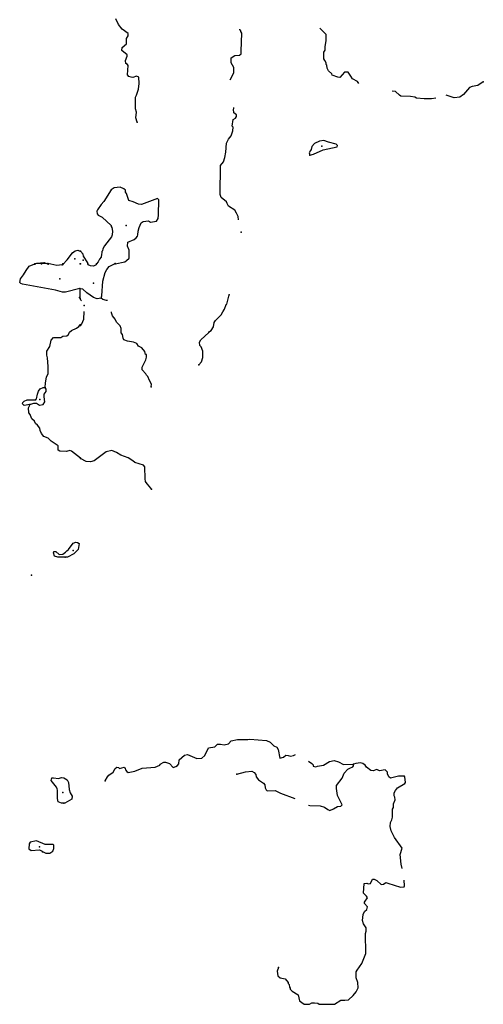
# Model space of a CAD drawing. Extents: x 1558553 to 1722413, y 16053436 to 16311646.
# Drawn here: x 1670823 to 1688131, y 16092883 to 16129624 of the extents above; entities that cross this region are included whole.
import ezdxf

# ---------------------------------------------------------------- set-up
doc = ezdxf.new("R2010")
doc.units = 0
doc.header["$MEASUREMENT"] = 0
doc.layers.add('L3', color=7, linetype='CONTINUOUS')

msp = doc.modelspace()

# ---------------------------------------------------------------- linework, layer by layer
at = {"layer": 'L3', "color": 140, "linetype": 'CONTINUOUS'}
for p, q in [((1671874.12, 16120529.49), (1671388.38, 16120518.93)), ((1671884.68, 16120503.09), (1671742.13, 16120545.33)), ((1672439.07, 16120518.93), (1672407.39, 16120476.69)), ((1673083.21, 16119225.32), (1673083.21, 16119584.36)), ((1673067.37, 16119246.44), (1673051.53, 16119251.72))]:
    msp.add_line(p, q, dxfattribs=at)
at = {"layer": 'L3', "color": 140, "linetype": 'CONTINUOUS', "flags": 128}
for points in [[(1675205.71, 16125804.26), (1675158.19, 16125962.66), (1675184.59, 16126168.58), (1675147.63, 16126300.58), (1675142.35, 16126474.82), (1675142.35, 16126728.26), (1675184.59, 16126812.74), (1675258.51, 16127034.51), (1675284.9, 16127245.71), (1675274.35, 16127483.31), (1675189.87, 16127520.27), (1675047.31, 16127462.19), (1674983.95, 16127478.03), (1674899.48, 16127509.71), (1674846.68, 16127562.51), (1674867.8, 16127910.99), (1674846.68, 16127958.52), (1674783.32, 16127995.48), (1674772.76, 16128095.8), (1674841.4, 16128259.48), (1674841.4, 16128312.28), (1674640.76, 16128470.68), (1674651.32, 16128586.84), (1674809.72, 16128718.84), (1674815, 16128919.48), (1674867.8, 16129025.09), (1674867.8, 16129104.29), (1674651.32, 16129267.97), (1674508.77, 16129442.21), (1674408.45, 16129658.69)], [(1678679.85, 16127377.71), (1678822.4, 16127636.43), (1678817.12, 16127842.35), (1678722.08, 16128016.6), (1678722.08, 16128196.12), (1678848.8, 16128285.88), (1679033.6, 16128296.44), (1679091.67, 16128354.52), (1679096.95, 16128444.28), (1679118.07, 16129120.13), (1679081.11, 16129178.21), (1679081.11, 16129204.61), (1679038.88, 16129262.69), (1679038.88, 16129267.97)], [(1683489.79, 16127245.71), (1683431.71, 16127319.63), (1683246.91, 16127419.95), (1683183.55, 16127520.27), (1683088.52, 16127662.83), (1683041, 16127668.11), (1682951.24, 16127668.11), (1682771.73, 16127467.47), (1682697.81, 16127478.03), (1682491.89, 16127551.95), (1682481.34, 16127604.75), (1682349.34, 16127710.35), (1682296.54, 16127821.23), (1682291.26, 16127921.55), (1682264.86, 16127953.23), (1682259.58, 16128016.6), (1682217.34, 16128101.08), (1682180.38, 16128169.72), (1682180.38, 16128417.88), (1682222.62, 16128486.52), (1682233.18, 16128629.08), (1682259.58, 16128829.72), (1682259.58, 16129067.33), (1682175.1, 16129162.37), (1682021.99, 16129310.21)], [(1688130.77, 16127303.79), (1687930.14, 16127166.51), (1687713.66, 16127134.83), (1687613.35, 16127092.59), (1687391.59, 16126828.58), (1687249.04, 16126733.54), (1687037.84, 16126712.42), (1686747.45, 16126802.18)], [(1686356.74, 16126696.58), (1686198.35, 16126670.18), (1685923.8, 16126670.18), (1685638.68, 16126696.58), (1685575.33, 16126733.54), (1685406.37, 16126759.94), (1685047.34, 16126775.78), (1684999.82, 16126812.74), (1684857.27, 16126944.75), (1684730.55, 16126960.59)], [(1678996.64, 16122150.46), (1678975.52, 16122277.18), (1678922.72, 16122409.18), (1678859.36, 16122520.07), (1678621.77, 16122667.91), (1678563.69, 16122762.95), (1678542.57, 16122826.31), (1678347.22, 16122984.71), (1678304.98, 16123095.59), (1678315.54, 16124183.28), (1678426.41, 16124325.84), (1678484.49, 16124484.24), (1678516.17, 16124684.89), (1678542.57, 16125012.25), (1678616.49, 16125160.09), (1678722.08, 16125292.09), (1678780.16, 16125471.61), (1678790.72, 16125608.89), (1678759.04, 16125651.13), (1678790.72, 16125894.02), (1678875.2, 16125952.1), (1678917.44, 16126010.18), (1678917.44, 16126068.26), (1678822.4, 16126152.74), (1678806.56, 16126284.74), (1678822.4, 16126311.14), (1678822.4, 16126353.38)], [(1681657.68, 16124568.72), (1681789.68, 16124600.4), (1682148.71, 16124769.37), (1682671.41, 16124874.97), (1682681.97, 16124933.05), (1682634.45, 16124975.29), (1682349.34, 16125054.49), (1682175.1, 16125117.85), (1682016.71, 16125086.17), (1681831.91, 16125001.69), (1681731.6, 16124896.09), (1681699.92, 16124785.21), (1681673.52, 16124742.97), (1681626, 16124653.2), (1681657.68, 16124568.72)], [(1674767.48, 16123185.35), (1674767.48, 16123259.27), (1674709.4, 16123317.35), (1674572.13, 16123375.43), (1674350.37, 16123354.31), (1674234.22, 16123269.83), (1673964.94, 16122842.15), (1673859.35, 16122725.99), (1673722.07, 16122525.35), (1673706.23, 16122477.83), (1673716.79, 16122377.5), (1673759.03, 16122335.26), (1673906.87, 16122261.34), (1674234.22, 16121949.82), (1674234.22, 16121902.3), (1674265.89, 16121870.62), (1674292.29, 16121733.34), (1674281.73, 16121596.06), (1674255.34, 16121516.86), (1673991.34, 16121184.21), (1673922.7, 16121078.61), (1673917.43, 16120994.13), (1673891.03, 16120978.29), (1673875.19, 16120825.17), (1673864.63, 16120804.05), (1673859.35, 16120761.81), (1673801.27, 16120687.89), (1673748.47, 16120587.57), (1673690.39, 16120508.37)], [(1674392.61, 16120508.37), (1674751.64, 16120592.85), (1674815, 16120635.09), (1674915.32, 16120724.85), (1674915.32, 16121025.81), (1674846.68, 16121168.37), (1674857.24, 16121321.49), (1675100.11, 16121416.54), (1675174.03, 16121485.18), (1675216.27, 16121543.26), (1675232.11, 16121601.34), (1675242.67, 16121733.34), (1675284.91, 16121870.62), (1675358.82, 16122050.14), (1675432.74, 16122092.38), (1675633.37, 16122118.78), (1675707.29, 16122071.26), (1675934.33, 16122108.22), (1675992.4, 16122203.26), (1676008.24, 16122345.82), (1676024.08, 16122900.23), (1675966.01, 16122953.03), (1675374.66, 16122725.99), (1675263.79, 16122736.55), (1675057.87, 16122826.31), (1674899.48, 16122879.11), (1674809.72, 16123137.83), (1674767.48, 16123185.35)], [(1672792.82, 16120925.49), (1672893.13, 16120994.13), (1672998.73, 16121025.81), (1673083.21, 16120983.57)], [(1673209.93, 16120804.05), (1673188.81, 16120877.97), (1673088.49, 16120983.57)], [(1672439.07, 16120492.53), (1672592.18, 16120661.49), (1672792.82, 16120925.49)], [(1673373.6, 16120508.37), (1673373.6, 16120545.33), (1673209.93, 16120804.05)], [(1673067.37, 16119594.92), (1672534.11, 16119452.36), (1672417.95, 16119462.92), (1672159.24, 16119536.84), (1670934.31, 16119753.32), (1670865.67, 16119785), (1670823.44, 16119816.68), (1670855.11, 16119953.96), (1670965.99, 16120101.8), (1671066.31, 16120260.2), (1671182.46, 16120429.17), (1671388.38, 16120518.93)], [(1671742.13, 16120545.33), (1671457.02, 16120529.49), (1671388.38, 16120503.09)], [(1672407.39, 16120476.69), (1672206.75, 16120450.29), (1671874.12, 16120529.49)], [(1673574.24, 16120429.17), (1673463.36, 16120434.45), (1673384.16, 16120476.69), (1673373.6, 16120508.37)], [(1673690.39, 16120508.37), (1673679.83, 16120471.41), (1673574.24, 16120429.17)], [(1673859.35, 16119235.88), (1673891.03, 16119325.64), (1673933.26, 16119869.48), (1674017.74, 16120191.56), (1674081.1, 16120302.44), (1674165.58, 16120418.61), (1674392.61, 16120529.49)], [(1673859.35, 16119235.88), (1673716.79, 16119209.47), (1673574.24, 16119262.28), (1673326.08, 16119436.52), (1673183.53, 16119568.52), (1673083.21, 16119584.36)], [(1673125.45, 16119135.55), (1673109.61, 16119161.95), (1673083.21, 16119225.32)], [(1674107.5, 16119146.11), (1674059.98, 16119146.11), (1673922.7, 16119183.07), (1673859.35, 16119235.88)], [(1677507.72, 16116743.69), (1677613.32, 16116859.85), (1677666.12, 16117012.97), (1677655.56, 16117250.58), (1677592.2, 16117419.54), (1677549.96, 16117467.06), (1677534.12, 16117593.78), (1677581.64, 16117683.54), (1677882.59, 16117952.82), (1677914.27, 16117984.5), (1677967.07, 16118021.46), (1678056.82, 16118158.74), (1678083.22, 16118327.71), (1678130.74, 16118401.63), (1678188.82, 16118443.87), (1678341.94, 16118612.83), (1678405.29, 16118728.99), (1678473.93, 16118818.75), (1678532.01, 16118992.99), (1678558.41, 16119008.83), (1678642.89, 16119352.04)], [(1673099.05, 16118216.83), (1673141.29, 16118269.63), (1673215.21, 16118454.43), (1673225.77, 16118734.27)], [(1675733.69, 16115925.28), (1675738.97, 16116020.33), (1675675.61, 16116162.89), (1675606.98, 16116310.73), (1675559.46, 16116358.25), (1675533.06, 16116411.05), (1675390.5, 16116553.61), (1675390.5, 16116653.93), (1675538.34, 16116928.49), (1675559.46, 16117028.81), (1675559.46, 16117129.14), (1675522.5, 16117134.42), (1675490.82, 16117245.3), (1675379.94, 16117377.3), (1675263.79, 16117445.94), (1675200.43, 16117535.7), (1675073.71, 16117593.78), (1674846.68, 16117625.46), (1674714.68, 16117678.26), (1674683, 16117736.34), (1674656.6, 16117878.9), (1674614.36, 16117942.26), (1674609.09, 16118095.38), (1674572.13, 16118195.71), (1674434.85, 16118332.99), (1674382.05, 16118454.43), (1674334.53, 16118512.51), (1674292.29, 16118575.87), (1674255.34, 16118686.75), (1674255.34, 16118718.43)], [(1671773.81, 16115904.16), (1671789.65, 16116067.85), (1671826.61, 16116279.05), (1671884.68, 16116426.89), (1671884.68, 16116685.61), (1671863.57, 16117002.41), (1671831.89, 16117102.74), (1671842.45, 16117250.58), (1671942.76, 16117424.82), (1672000.84, 16117662.42), (1672080.04, 16117762.74), (1672359.87, 16117768.02), (1672433.79, 16117810.26), (1672581.62, 16117826.1), (1672639.7, 16117878.9), (1672681.94, 16117968.66), (1672755.86, 16118026.74), (1672940.65, 16118111.22), (1673030.41, 16118179.87), (1673083.21, 16118237.95)], [(1671198.3, 16115270.56), (1671351.42, 16115312.8), (1671451.74, 16115312.8), (1671557.33, 16115244.16), (1671705.17, 16115270.56), (1671763.25, 16115360.32), (1671731.57, 16115550.4), (1671731.57, 16115650.72), (1671816.05, 16115751.04), (1671816.05, 16115835.52), (1671773.81, 16115904.16)], [(1671414.78, 16115444.8), (1671457.02, 16115476.48), (1671488.7, 16115650.72), (1671525.65, 16115761.6), (1671589.01, 16115851.36), (1671705.17, 16115904.16), (1671773.81, 16115904.16)], [(1671198.3, 16115270.56), (1670992.39, 16115233.6), (1670934.31, 16115286.4), (1670939.59, 16115344.48), (1670992.39, 16115392), (1671108.55, 16115444.8), (1671414.78, 16115444.8)], [(1673088.49, 16113258.86), (1672755.86, 16113528.14), (1672692.5, 16113554.54), (1672565.78, 16113512.3), (1672317.63, 16113517.58), (1672264.83, 16113559.82), (1672259.55, 16113718.22), (1672000.84, 16113892.47), (1671889.96, 16114003.35), (1671726.29, 16114077.27), (1671641.81, 16114177.59), (1671583.73, 16114293.75), (1671573.17, 16114378.23), (1671483.42, 16114499.67), (1671414.78, 16114552.47), (1671372.54, 16114642.23), (1671272.22, 16114726.71), (1671224.7, 16114853.43), (1671214.14, 16114895.68), (1671166.63, 16114959.04), (1671156.07, 16115143.84), (1671193.02, 16115212.48), (1671198.3, 16115270.56)], [(1675749.53, 16112102.53), (1675675.61, 16112208.13), (1675580.58, 16112308.45), (1675522.5, 16112392.93), (1675506.66, 16112493.25), (1675490.82, 16112942.06), (1675448.58, 16113000.14), (1675126.51, 16113095.18), (1675047.31, 16113169.1), (1674873.08, 16113274.7), (1674598.53, 16113369.74), (1674434.85, 16113475.34), (1674265.9, 16113543.98), (1674049.42, 16113496.46), (1673605.91, 16113169.1), (1673463.36, 16113126.86), (1673304.96, 16113142.7), (1673099.05, 16113253.58)], [(1672523.55, 16109568.11), (1672248.99, 16109568.11), (1672117, 16109599.79), (1672080.04, 16109726.51), (1672101.16, 16109779.31), (1672175.08, 16109779.31), (1672296.51, 16109668.43), (1672433.79, 16109678.99), (1672539.39, 16109758.19), (1672581.62, 16109800.43), (1672650.26, 16109853.23), (1672824.5, 16110085.55), (1672914.25, 16110133.07), (1672982.89, 16110117.23), (1673040.97, 16110074.99), (1673009.29, 16109858.51), (1672850.9, 16109694.83), (1672613.3, 16109568.11), (1672523.55, 16109568.11)], [(1674017.74, 16101220.35), (1674096.94, 16101368.19), (1674149.74, 16101436.83), (1674308.13, 16101542.43), (1674382.05, 16101679.71), (1674450.69, 16101727.23), (1674508.77, 16101716.67), (1674551.01, 16101684.99), (1674725.24, 16101727.23), (1674756.92, 16101684.99), (1674767.48, 16101626.91), (1674825.56, 16101568.83), (1674873.08, 16101537.15), (1675115.95, 16101584.67), (1675401.06, 16101695.55), (1675876.25, 16101727.23), (1676055.76, 16101811.71), (1676066.32, 16101843.39), (1676198.32, 16101917.31), (1676272.24, 16101917.31), (1676414.79, 16101875.07), (1676557.35, 16101716.67), (1676657.67, 16101753.63), (1676715.74, 16101795.87), (1676763.26, 16101859.23), (1676773.82, 16102001.79), (1676979.74, 16102176.04), (1677090.61, 16102202.44), (1677433.8, 16102059.88), (1677623.88, 16102070.44), (1677734.76, 16102170.76), (1677866.75, 16102450.6), (1678109.62, 16102492.84), (1678204.66, 16102593.16), (1678315.54, 16102593.16), (1678458.09, 16102561.48), (1678616.49, 16102603.72), (1678716.81, 16102709.32), (1678949.12, 16102762.12), (1679339.83, 16102762.12), (1679413.75, 16102777.96), (1680042.05, 16102725.16), (1680174.04, 16102661.8), (1680316.6, 16102524.52), (1680422.2, 16102477), (1680475, 16102392.52), (1680538.35, 16102070.44), (1680675.63, 16102102.12), (1680754.83, 16102176.04), (1680849.86, 16102170.76), (1680934.34, 16102144.36), (1681039.94, 16102170.76), (1681124.42, 16102202.44)], [(1681599.6, 16101954.27), (1681726.32, 16101875.07), (1681784.4, 16101816.99), (1681784.4, 16101774.75), (1681884.71, 16101743.07), (1681942.79, 16101774.75), (1682159.27, 16101801.15), (1682391.58, 16101943.71), (1682565.81, 16101985.95), (1682729.49, 16101933.15), (1682909, 16101832.83), (1683289.15, 16101843.39)], [(1681599.6, 16100317.46), (1681657.68, 16100301.62), (1682037.83, 16100285.78), (1682196.23, 16100243.54), (1682322.94, 16100153.78), (1682396.86, 16100111.54), (1682539.42, 16100174.9), (1682681.97, 16100269.94), (1682808.69, 16100275.22), (1682856.21, 16100328.02), (1682755.89, 16100549.78), (1682681.97, 16100671.22), (1682650.29, 16100935.22), (1682650.29, 16101046.11), (1682866.77, 16101320.67), (1682940.68, 16101510.75), (1683067.4, 16101658.59), (1683146.6, 16101700.83), (1683257.47, 16101743.07), (1683289.15, 16101785.31), (1683289.15, 16101843.39)], [(1685174.06, 16101399.87), (1684962.87, 16101399.87), (1684667.19, 16101320.67), (1684598.56, 16101368.19), (1684551.04, 16101479.07), (1684551.04, 16101542.43), (1684466.56, 16101626.91), (1684250.09, 16101595.23), (1684155.05, 16101642.75), (1684023.05, 16101600.51), (1683933.29, 16101611.07), (1683774.9, 16101727.23), (1683722.1, 16101811.71), (1683632.34, 16101869.79), (1683542.59, 16101896.19), (1683373.63, 16101875.07), (1683289.15, 16101843.39)], [(1678933.28, 16101468.51), (1679250.07, 16101558.27), (1679492.94, 16101579.39), (1679572.14, 16101537.15), (1679640.78, 16101457.95), (1679656.62, 16101368.19), (1679741.1, 16101262.59), (1679931.17, 16101135.87), (1679973.41, 16101077.79), (1679989.25, 16100966.91), (1680026.21, 16100887.7), (1680063.17, 16100845.46), (1680364.12, 16100866.58), (1680559.47, 16100760.98), (1681092.74, 16100560.34)], [(1672465.47, 16100391.38), (1672380.99, 16100391.38), (1672264.83, 16100433.62), (1672233.16, 16100560.34), (1672233.16, 16100877.14), (1672222.6, 16100919.39), (1672201.48, 16100988.03), (1672000.84, 16101236.19), (1672021.96, 16101336.51), (1672080.04, 16101336.51), (1672275.39, 16101310.11), (1672380.99, 16101352.35), (1672476.03, 16101336.51), (1672592.18, 16101262.59), (1672639.7, 16101162.27), (1672676.66, 16100903.54), (1672708.34, 16100776.82), (1672782.26, 16100644.82), (1672771.7, 16100533.94), (1672507.71, 16100386.1), (1672465.47, 16100391.38)], [(1685100.14, 16097952), (1685063.18, 16098110.4), (1685031.5, 16098474.72), (1685105.42, 16098712.32), (1684815.03, 16099103.05), (1684688.31, 16099351.21), (1684656.63, 16099520.17), (1684667.19, 16099668.01), (1684714.71, 16099768.33), (1684741.11, 16099868.65), (1684741.11, 16100159.06), (1684772.79, 16100232.98), (1684783.35, 16100359.7), (1684841.43, 16100512.82), (1684825.59, 16100607.86), (1684804.47, 16100660.66), (1684804.47, 16100776.82), (1684846.71, 16100866.58), (1684931.19, 16100966.9), (1685200.46, 16101120.03), (1685221.58, 16101162.27), (1685200.46, 16101368.19), (1685174.06, 16101399.87)], [(1671948.04, 16098516.96), (1672064.2, 16098596.16), (1672101.16, 16098691.2), (1672101.16, 16098817.93), (1672058.92, 16098849.61), (1671773.81, 16098849.61), (1671457.02, 16098986.89), (1671214.14, 16098934.09), (1671171.91, 16098870.73), (1671166.63, 16098685.92), (1671251.1, 16098617.28), (1671557.33, 16098643.68), (1671800.21, 16098516.96), (1671948.04, 16098516.96)], [(1680480.28, 16094261.24), (1680438.04, 16094118.68), (1680459.16, 16093949.72), (1680548.91, 16093870.52), (1680738.99, 16093828.28), (1680849.87, 16093696.28), (1680849.87, 16093659.32), (1680881.54, 16093627.64), (1680897.38, 16093527.32), (1680923.78, 16093485.08), (1680923.78, 16093442.83), (1680992.42, 16093379.47), (1681214.17, 16093236.91), (1681272.25, 16093009.87), (1681441.21, 16092883.15), (1681647.12, 16092893.71), (1681731.6, 16092941.23), (1681831.92, 16092941.23), (1681948.07, 16092925.39), (1682000.87, 16092883.15), (1682576.38, 16092883.15), (1682808.69, 16093041.55), (1682967.08, 16093036.27), (1683099.08, 16093052.11), (1683273.31, 16093210.51), (1683384.19, 16093342.51), (1683463.39, 16093500.92), (1683447.55, 16093701.56), (1683389.47, 16093870.52), (1683389.47, 16094092.28), (1683415.87, 16094160.92), (1683600.67, 16094403.8), (1683748.5, 16094778.69), (1683732.66, 16095528.45), (1683759.06, 16095618.21), (1683759.06, 16095734.38), (1683658.74, 16095887.5), (1683621.78, 16096008.94), (1683642.9, 16096235.98), (1683690.42, 16096341.58), (1683780.18, 16096426.06), (1683801.3, 16096526.38), (1683700.98, 16096642.54), (1683700.98, 16096700.62), (1683716.82, 16096737.59), (1683801.3, 16096853.75), (1683764.34, 16096917.11), (1683664.02, 16097027.99), (1683679.86, 16097387.03), (1683780.18, 16097402.87), (1683838.26, 16097376.47), (1683922.74, 16097392.31), (1683996.65, 16097550.71), (1684054.73, 16097550.71), (1684155.05, 16097508.47), (1684313.44, 16097350.07), (1684408.48, 16097360.63), (1684492.96, 16097429.27), (1684572.16, 16097402.87), (1685042.06, 16097249.75), (1685174.06, 16097270.87), (1685184.62, 16097307.83), (1685174.06, 16097519.03)]]:
    msp.add_lwpolyline(points, dxfattribs=at)
at = {"layer": 'L3', "color": 140, "linetype": 'CONTINUOUS'}
for p in [(1688130.77, 16127303.79), (1675205.71, 16125804.26), (1682101.19, 16124901.37), (1681657.68, 16124568.72), (1674767.48, 16123185.35), (1674799.16, 16121944.54), (1679096.95, 16121696.38), (1673083.21, 16120983.57), (1673088.49, 16120983.57), (1672792.82, 16120925.49), (1672882.58, 16120703.73), (1673199.37, 16120645.65), (1673209.93, 16120804.05), (1671388.38, 16120518.93), (1671388.38, 16120503.09), (1671641.81, 16120518.93), (1671742.13, 16120545.33), (1671874.12, 16120529.49), (1671884.68, 16120503.09), (1672407.39, 16120476.69), (1672439.07, 16120518.93), (1672439.07, 16120492.53), (1673083.21, 16120508.37), (1673088.49, 16120508.37), (1673373.6, 16120508.37), (1673690.39, 16120508.37), (1674392.61, 16120529.49), (1674392.61, 16120508.37), (1672317.63, 16119959.24), (1673067.37, 16119594.92), (1673083.21, 16119584.36), (1673574.24, 16119795.56), (1673051.53, 16119251.72), (1673067.37, 16119246.44), (1673083.21, 16119225.32), (1673859.35, 16119235.88), (1678642.89, 16119352.04), (1673225.77, 16118961.31), (1673083.21, 16118237.95), (1673099.05, 16118216.83), (1677507.72, 16116743.69), (1671773.81, 16115904.16), (1675733.69, 16115925.28), (1671414.78, 16115444.8), (1671573.17, 16115450.08), (1671198.3, 16115270.56), (1673088.49, 16113258.86), (1673099.05, 16113253.58), (1675749.53, 16112102.53), (1672523.55, 16109568.11), (1672824.5, 16109810.99), (1671266.94, 16108892.26), (1683289.15, 16101843.39), (1674017.74, 16101220.35), (1678933.28, 16101468.51), (1685174.06, 16101399.87), (1672439.07, 16100792.66), (1672465.47, 16100391.38), (1671557.33, 16098754.56), (1671673.49, 16098569.76), (1680480.28, 16094261.24)]:
    msp.add_point(p, dxfattribs=at)

doc.saveas('drawing.dxf')
